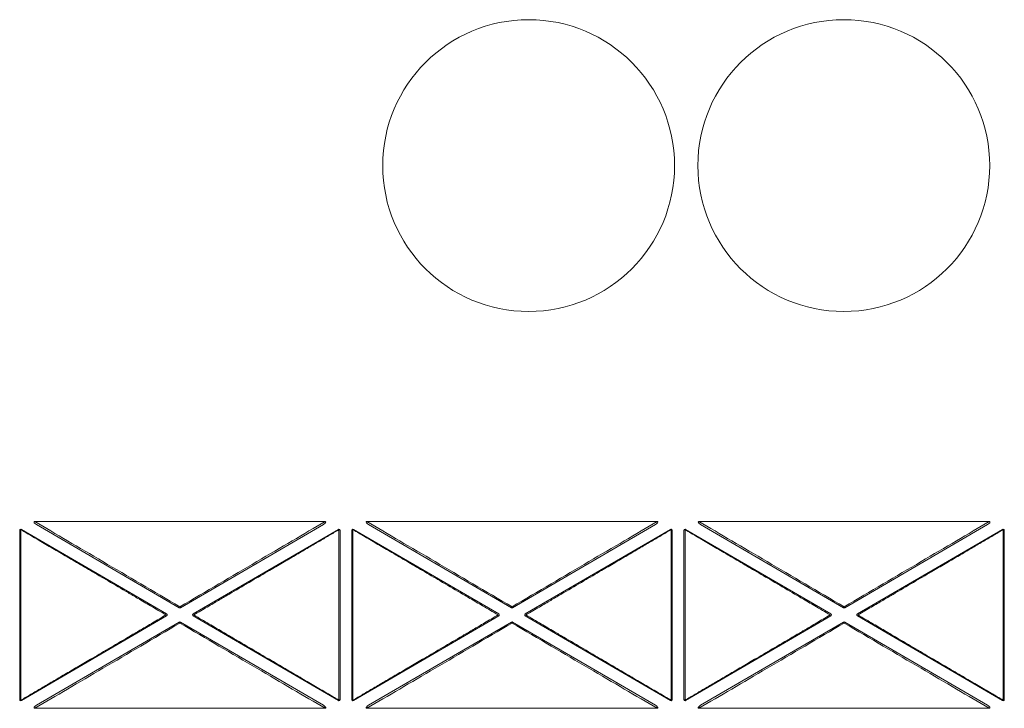
# Model space of a CAD drawing. Units: millimetres. Extents: x 11 to 415, y 5 to 292.
# Drawn here: x 232 to 248, y 220 to 232 of the extents above; entities that cross this region are included whole.
import ezdxf

# ---------------------------------------------------------------- set-up
doc = ezdxf.new("R2010")
doc.units = ezdxf.units.MM

msp = doc.modelspace()

# ---------------------------------------------------------------- linework, layer by layer
at = {"color": 7, "linetype": 'Continuous', "lineweight": 15}
for p, q in [((231.5517, 220.3011), (231.5517, 223.2)), ((231.5717, 223.2107), (231.5717, 220.2904)), ((231.5817, 223.2173), (234.0684, 221.7679)), ((231.8101, 223.3506), (236.7832, 223.3506)), ((234.2866, 221.8722), (231.8387, 223.299)), ((236.7546, 223.299), (234.3067, 221.8722)), ((234.5249, 221.7679), (237.0116, 223.2173)), ((237.0217, 220.2904), (237.0217, 223.2107)), ((237.0417, 223.2), (237.0417, 220.3011)), ((237.2417, 220.3011), (237.2417, 223.2)), ((237.2617, 223.2107), (237.2617, 220.2904)), ((237.2717, 223.2173), (239.7584, 221.7679)), ((237.5001, 223.3506), (242.4732, 223.3506)), ((239.9766, 221.8722), (237.5287, 223.299)), ((242.4446, 223.299), (239.9967, 221.8722)), ((240.2149, 221.7679), (242.7016, 223.2173)), ((242.7117, 220.2904), (242.7117, 223.2107)), ((242.7317, 223.2), (242.7317, 220.3011)), ((242.9317, 220.3011), (242.9317, 223.2)), ((242.9517, 223.2107), (242.9517, 220.2904)), ((242.9617, 223.2173), (245.4484, 221.7679)), ((243.1901, 223.3506), (248.1632, 223.3506)), ((245.6666, 221.8722), (243.2187, 223.299)), ((248.1346, 223.299), (245.6867, 221.8722)), ((245.9049, 221.7679), (248.3916, 223.2173)), ((248.4017, 220.2904), (248.4017, 223.2107)), ((248.4217, 223.2), (248.4217, 220.3011)), ((234.0684, 221.7333), (231.5817, 220.2839)), ((237.0116, 220.2839), (234.5249, 221.7333)), ((239.7584, 221.7333), (237.2717, 220.2839)), ((242.7016, 220.2839), (240.2149, 221.7333)), ((245.4484, 221.7333), (242.9617, 220.2839)), ((248.3916, 220.2839), (245.9049, 221.7333)), ((231.8387, 220.2022), (234.2866, 221.629)), ((234.3067, 221.629), (236.7546, 220.2022)), ((237.5287, 220.2022), (239.9766, 221.629)), ((239.9967, 221.629), (242.4446, 220.2022)), ((243.2187, 220.2022), (245.6666, 221.629)), ((245.6867, 221.629), (248.1346, 220.2022)), ((236.7832, 220.1506), (231.8101, 220.1506)), ((242.4732, 220.1506), (237.5001, 220.1506)), ((248.1632, 220.1506), (243.1901, 220.1506))]:
    msp.add_line(p, q, dxfattribs=at)
at = {"color": 7, "linetype": 'Continuous', "lineweight": 15, "flags": 128}
for points in [[(231.5717, 223.2107), (231.5678, 223.2105), (231.564, 223.2099), (231.5605, 223.2089), (231.5575, 223.2076), (231.555, 223.206), (231.5532, 223.2041), (231.552, 223.2021), (231.5517, 223.2)], [(237.0417, 223.2), (237.0413, 223.2021), (237.0401, 223.2041), (237.0383, 223.206), (237.0358, 223.2076), (237.0328, 223.2089), (237.0293, 223.2099), (237.0256, 223.2105), (237.0217, 223.2107)], [(237.2617, 223.2107), (237.2578, 223.2105), (237.254, 223.2099), (237.2505, 223.2089), (237.2475, 223.2076), (237.245, 223.206), (237.2432, 223.2041), (237.242, 223.2021), (237.2417, 223.2)], [(242.7317, 223.2), (242.7313, 223.2021), (242.7301, 223.2041), (242.7283, 223.206), (242.7258, 223.2076), (242.7228, 223.2089), (242.7193, 223.2099), (242.7156, 223.2105), (242.7117, 223.2107)], [(242.9517, 223.2107), (242.9478, 223.2105), (242.944, 223.2099), (242.9405, 223.2089), (242.9375, 223.2076), (242.935, 223.206), (242.9332, 223.2041), (242.932, 223.2021), (242.9317, 223.2)], [(248.4217, 223.2), (248.4213, 223.2021), (248.4201, 223.2041), (248.4183, 223.206), (248.4158, 223.2076), (248.4128, 223.2089), (248.4093, 223.2099), (248.4056, 223.2105), (248.4017, 223.2107)], [(231.5517, 220.3011), (231.552, 220.299), (231.5532, 220.297), (231.555, 220.2952), (231.5575, 220.2936), (231.5605, 220.2922), (231.564, 220.2912), (231.5678, 220.2906), (231.5717, 220.2904)], [(237.0217, 220.2904), (237.0256, 220.2906), (237.0293, 220.2912), (237.0328, 220.2922), (237.0358, 220.2936), (237.0383, 220.2952), (237.0401, 220.297), (237.0413, 220.299), (237.0417, 220.3011)], [(237.2417, 220.3011), (237.242, 220.299), (237.2432, 220.297), (237.245, 220.2952), (237.2475, 220.2936), (237.2505, 220.2922), (237.254, 220.2912), (237.2578, 220.2906), (237.2617, 220.2904)], [(242.7117, 220.2904), (242.7156, 220.2906), (242.7193, 220.2912), (242.7228, 220.2922), (242.7258, 220.2936), (242.7283, 220.2952), (242.7301, 220.297), (242.7313, 220.299), (242.7317, 220.3011)], [(242.9317, 220.3011), (242.932, 220.299), (242.9332, 220.297), (242.935, 220.2952), (242.9375, 220.2936), (242.9405, 220.2922), (242.944, 220.2912), (242.9478, 220.2906), (242.9517, 220.2904)], [(248.4017, 220.2904), (248.4056, 220.2906), (248.4093, 220.2912), (248.4128, 220.2922), (248.4158, 220.2936), (248.4183, 220.2952), (248.4201, 220.297), (248.4213, 220.299), (248.4217, 220.3011)]]:
    msp.add_lwpolyline(points, dxfattribs=at)
at = {"color": 7, "linetype": 'Continuous', "lineweight": 15}
for centre in [(240.2717, 229.4506), (245.6717, 229.4506)]:
    msp.add_circle(centre, 2.5, dxfattribs=at)
for centre, start, end in [((231.5717, 223.2), 59.76303, 180), ((237.0217, 223.2), 0, 120.23697), ((237.2617, 223.2), 59.76303, 180), ((242.7117, 223.2), 0, 120.23697), ((242.9517, 223.2), 59.76303, 180), ((248.4017, 223.2), 0, 120.23697), ((234.2967, 221.8895), 239.76303, 300.23697), ((239.9867, 221.8895), 239.76303, 300.23697), ((245.6767, 221.8895), 239.76303, 300.23697), ((234.0584, 221.7506), 300.23697, 59.76303), ((234.535, 221.7506), 120.23697, 239.76303), ((239.7484, 221.7506), 300.23697, 59.76303), ((240.225, 221.7506), 120.23697, 239.76303), ((245.4384, 221.7506), 300.23697, 59.76303), ((245.915, 221.7506), 120.23697, 239.76303), ((234.2967, 221.6117), 59.76303, 120.23697), ((239.9867, 221.6117), 59.76303, 120.23697), ((245.6767, 221.6117), 59.76303, 120.23697), ((231.5717, 220.3011), 180, 300.23697), ((237.0217, 220.3011), 239.76303, 0), ((237.2617, 220.3011), 180, 300.23697), ((242.7117, 220.3011), 239.76303, 0), ((242.9517, 220.3011), 180, 300.23697), ((248.4017, 220.3011), 239.76303, 0)]:
    msp.add_arc(centre, 0.02, start, end, dxfattribs=at)
for points, knots in [([(231.5817, 223.2173), (231.5811, 223.2175), (231.5798, 223.2178), (231.5763, 223.216), (231.5733, 223.2126), (231.5717, 223.2107)], [0, 0, 0, 0, 0.2571883, 0.5894157, 1, 1, 1, 1]), ([(231.5717, 223.2107), (231.6054, 223.191), (231.6739, 223.1507), (231.7792, 223.089), (231.8884, 223.0249), (232.0016, 222.9585), (232.1188, 222.8897), (232.24, 222.8185), (232.3652, 222.7449), (232.4944, 222.669), (232.6275, 222.5908), (232.818, 222.4789), (233.0783, 222.3261), (233.3493, 222.1669), (233.592, 222.0245), (233.8089, 221.8971), (233.9698, 221.8026), (234.0584, 221.7506)], [0, 0, 0, 0, 0.04201627, 0.08547049, 0.13036491, 0.17670156, 0.22448227, 0.27370875, 0.32438252, 0.37650499, 0.43007747, 0.48510115, 0.60572512, 0.74192729, 0.80867245, 0.89469684, 1, 1, 1, 1]), ([(231.8387, 223.299), (231.8274, 223.3056), (231.8167, 223.3133), (231.8032, 223.3277), (231.7986, 223.3329), (231.7968, 223.3427), (231.7978, 223.3464), (231.8033, 223.3501), (231.8068, 223.3506), (231.8101, 223.3506)], [0, 0, 0, 0, 0.5, 0.5, 0.75, 0.75, 0.875, 0.875, 1, 1, 1, 1]), ([(234.2967, 221.8905), (233.8476, 222.1542), (233.4021, 222.4158), (232.9785, 222.6645), (232.5624, 222.9088), (232.1676, 223.1406), (231.8101, 223.3506)], [1.62217427, 1.62217427, 1.62217427, 1.62217427, 1.91285954, 1.91285954, 1.91285954, 2.19843725, 2.19843725, 2.19843725, 2.19843725]), ([(236.7832, 223.3506), (236.4257, 223.1406), (236.0309, 222.9088), (235.6148, 222.6645), (235.1912, 222.4158), (234.7457, 222.1542), (234.2967, 221.8905)], [0.94315541, 0.94315541, 0.94315541, 0.94315541, 1.22873412, 1.22873412, 1.22873412, 1.51941838, 1.51941838, 1.51941838, 1.51941838]), ([(234.535, 221.7506), (234.5749, 221.774), (234.6518, 221.8192), (234.7627, 221.8843), (234.8646, 221.9442), (234.9575, 221.9988), (235.0415, 222.0481), (235.1166, 222.0921), (235.2779, 222.1868), (235.515, 222.3261), (235.8052, 222.4964), (236.053, 222.642), (236.2683, 222.7685), (236.4726, 222.8885), (236.6657, 223.0019), (236.8478, 223.1087), (236.9648, 223.1774), (237.0217, 223.2107)], [0, 0, 0, 0, 0.04749116, 0.09144142, 0.13185078, 0.16871924, 0.20204681, 0.23183349, 0.25807929, 0.39427884, 0.51490654, 0.60580424, 0.69267342, 0.77552008, 0.85435114, 0.92917465, 1, 1, 1, 1]), ([(236.7832, 223.3506), (236.7865, 223.3506), (236.79, 223.3501), (236.7955, 223.3464), (236.7966, 223.3427), (236.7947, 223.333), (236.7901, 223.3277), (236.7767, 223.3134), (236.7659, 223.3056), (236.7546, 223.299)], [0, 0, 0, 0, 0.125, 0.125, 0.25, 0.25, 0.5, 0.5, 1, 1, 1, 1]), ([(237.0217, 223.2107), (237.0196, 223.2133), (237.0175, 223.2152), (237.0158, 223.2164), (237.014, 223.2175), (237.0125, 223.2179), (237.0116, 223.2173)], [0, 0, 0, 0, 0.5, 0.5, 0.5, 1, 1, 1, 1]), ([(237.2717, 223.2173), (237.2711, 223.2175), (237.2698, 223.2178), (237.2663, 223.216), (237.2633, 223.2126), (237.2617, 223.2107)], [0, 0, 0, 0, 0.2571883, 0.5894157, 1, 1, 1, 1]), ([(237.2617, 223.2107), (237.2954, 223.191), (237.3639, 223.1507), (237.4692, 223.089), (237.5784, 223.0249), (237.6916, 222.9585), (237.8088, 222.8897), (237.93, 222.8185), (238.0552, 222.7449), (238.1844, 222.669), (238.3175, 222.5908), (238.508, 222.4789), (238.7683, 222.3261), (239.0393, 222.1669), (239.282, 222.0245), (239.4989, 221.8971), (239.6598, 221.8026), (239.7484, 221.7506)], [0, 0, 0, 0, 0.04201627, 0.08547049, 0.13036491, 0.17670156, 0.22448227, 0.27370875, 0.32438252, 0.37650499, 0.43007747, 0.48510115, 0.60572512, 0.74192729, 0.80867245, 0.89469683, 1, 1, 1, 1]), ([(237.5287, 223.299), (237.5174, 223.3056), (237.5067, 223.3133), (237.4932, 223.3277), (237.4886, 223.3329), (237.4868, 223.3427), (237.4878, 223.3464), (237.4933, 223.3501), (237.4968, 223.3506), (237.5001, 223.3506)], [0, 0, 0, 0, 0.5, 0.5, 0.75, 0.75, 0.875, 0.875, 1, 1, 1, 1]), ([(239.9867, 221.8905), (239.5376, 222.1542), (239.0921, 222.4158), (238.6685, 222.6645), (238.2524, 222.9088), (237.8576, 223.1406), (237.5001, 223.3506)], [1.62217427, 1.62217427, 1.62217427, 1.62217427, 1.91285807, 1.91285807, 1.91285807, 2.19843725, 2.19843725, 2.19843725, 2.19843725]), ([(242.4732, 223.3506), (242.1157, 223.1406), (241.7209, 222.9088), (241.3048, 222.6645), (240.8812, 222.4158), (240.4357, 222.1542), (239.9867, 221.8905)], [0.94315541, 0.94315541, 0.94315541, 0.94315541, 1.22873412, 1.22873412, 1.22873412, 1.51941838, 1.51941838, 1.51941838, 1.51941838]), ([(240.225, 221.7506), (240.2649, 221.774), (240.3418, 221.8192), (240.4527, 221.8843), (240.5546, 221.9442), (240.6475, 221.9988), (240.7315, 222.0481), (240.8066, 222.0921), (240.9679, 222.1868), (241.205, 222.3261), (241.4952, 222.4964), (241.743, 222.642), (241.9583, 222.7685), (242.1626, 222.8885), (242.3557, 223.0019), (242.5378, 223.1087), (242.6548, 223.1774), (242.7117, 223.2107)], [0, 0, 0, 0, 0.0474912, 0.0914414, 0.1318508, 0.1687193, 0.2020468, 0.2318335, 0.2580793, 0.3942788, 0.5149065, 0.6058042, 0.6926734, 0.7755201, 0.8543511, 0.9291747, 1, 1, 1, 1]), ([(242.4732, 223.3506), (242.4765, 223.3506), (242.48, 223.3501), (242.4855, 223.3464), (242.4866, 223.3427), (242.4847, 223.333), (242.4801, 223.3277), (242.4667, 223.3134), (242.4559, 223.3056), (242.4446, 223.299)], [0, 0, 0, 0, 0.125, 0.125, 0.25, 0.25, 0.5, 0.5, 1, 1, 1, 1]), ([(242.7117, 223.2107), (242.7096, 223.2133), (242.7075, 223.2152), (242.7058, 223.2164), (242.704, 223.2175), (242.7025, 223.2179), (242.7016, 223.2173)], [0, 0, 0, 0, 0.5, 0.5, 0.5, 1, 1, 1, 1]), ([(242.9617, 223.2173), (242.9611, 223.2175), (242.9598, 223.2178), (242.9563, 223.216), (242.9533, 223.2126), (242.9517, 223.2107)], [0, 0, 0, 0, 0.2571883, 0.5894157, 1, 1, 1, 1]), ([(242.9517, 223.2107), (242.9854, 223.191), (243.0539, 223.1507), (243.1592, 223.089), (243.2684, 223.0249), (243.3816, 222.9585), (243.4988, 222.8897), (243.62, 222.8185), (243.7452, 222.7449), (243.8744, 222.669), (244.0075, 222.5908), (244.198, 222.4789), (244.4583, 222.3261), (244.7293, 222.1669), (244.972, 222.0245), (245.1889, 221.8971), (245.3498, 221.8026), (245.4384, 221.7506)], [0, 0, 0, 0, 0.0420163, 0.0854705, 0.1303649, 0.1767016, 0.2244823, 0.2737087, 0.3243825, 0.376505, 0.4300775, 0.4851011, 0.6057251, 0.7419273, 0.8086724, 0.8946968, 1, 1, 1, 1]), ([(243.2187, 223.299), (243.2074, 223.3056), (243.1967, 223.3133), (243.1832, 223.3277), (243.1786, 223.3329), (243.1768, 223.3427), (243.1778, 223.3464), (243.1833, 223.3501), (243.1868, 223.3506), (243.1901, 223.3506)], [0, 0, 0, 0, 0.5, 0.5, 0.75, 0.75, 0.875, 0.875, 1, 1, 1, 1]), ([(245.6767, 221.8905), (245.2276, 222.1542), (244.7821, 222.4158), (244.3585, 222.6645), (243.9424, 222.9088), (243.5476, 223.1406), (243.1901, 223.3506)], [1.62217427, 1.62217427, 1.62217427, 1.62217427, 1.91285875, 1.91285875, 1.91285875, 2.19843725, 2.19843725, 2.19843725, 2.19843725]), ([(248.1632, 223.3506), (247.8057, 223.1406), (247.4109, 222.9088), (246.9948, 222.6645), (246.5712, 222.4158), (246.1257, 222.1542), (245.6767, 221.8905)], [0.94315541, 0.94315541, 0.94315541, 0.94315541, 1.22873412, 1.22873412, 1.22873412, 1.51941838, 1.51941838, 1.51941838, 1.51941838]), ([(245.915, 221.7506), (245.9549, 221.774), (246.0318, 221.8192), (246.1427, 221.8843), (246.2446, 221.9442), (246.3375, 221.9988), (246.4215, 222.0481), (246.4966, 222.0921), (246.6579, 222.1868), (246.895, 222.3261), (247.1852, 222.4964), (247.433, 222.642), (247.6483, 222.7685), (247.8526, 222.8885), (248.0457, 223.0019), (248.2278, 223.1087), (248.3448, 223.1774), (248.4017, 223.2107)], [0, 0, 0, 0, 0.0474912, 0.0914414, 0.1318508, 0.1687193, 0.2020468, 0.2318335, 0.2580793, 0.3942788, 0.5149065, 0.6058042, 0.6926734, 0.7755201, 0.8543511, 0.9291746, 1, 1, 1, 1]), ([(248.1632, 223.3506), (248.1665, 223.3506), (248.17, 223.3501), (248.1755, 223.3464), (248.1766, 223.3427), (248.1747, 223.333), (248.1701, 223.3277), (248.1567, 223.3134), (248.1459, 223.3056), (248.1346, 223.299)], [0, 0, 0, 0, 0.125, 0.125, 0.25, 0.25, 0.5, 0.5, 1, 1, 1, 1]), ([(248.4017, 223.2107), (248.3996, 223.2133), (248.3975, 223.2152), (248.3958, 223.2164), (248.394, 223.2175), (248.3925, 223.2179), (248.3916, 223.2173)], [0, 0, 0, 0, 0.5, 0.5, 0.5, 1, 1, 1, 1]), ([(234.2973, 221.8895), (234.2983, 221.8877), (234.3002, 221.8844), (234.3025, 221.8803), (234.3047, 221.8764), (234.3065, 221.873), (234.3066, 221.8725), (234.3067, 221.8722)], [0, 0, 0, 0, 0.1994929, 0.3662671, 0.5008306, 0.7581426, 1, 1, 1, 1]), ([(239.9766, 221.8722), (239.9766, 221.8723), (239.9767, 221.8726), (239.9776, 221.8744), (239.9792, 221.8774), (239.982, 221.8824), (239.9846, 221.8869), (239.9861, 221.8895)], [0, 0, 0, 0, 0.1609921, 0.3261191, 0.5009738, 0.7142616, 1, 1, 1, 1]), ([(239.9873, 221.8895), (239.9883, 221.8877), (239.9902, 221.8844), (239.9925, 221.8803), (239.9947, 221.8764), (239.9965, 221.873), (239.9966, 221.8725), (239.9967, 221.8722)], [0, 0, 0, 0, 0.1994929, 0.3662671, 0.5008306, 0.7581426, 1, 1, 1, 1]), ([(245.6666, 221.8722), (245.6666, 221.8723), (245.6667, 221.8726), (245.6676, 221.8744), (245.6692, 221.8774), (245.672, 221.8824), (245.6746, 221.8869), (245.6761, 221.8895)], [0, 0, 0, 0, 0.1609921, 0.3261191, 0.5009738, 0.7142616, 1, 1, 1, 1]), ([(245.6773, 221.8895), (245.6783, 221.8877), (245.6802, 221.8844), (245.6825, 221.8803), (245.6847, 221.8764), (245.6865, 221.873), (245.6866, 221.8725), (245.6867, 221.8722)], [0, 0, 0, 0, 0.19949287, 0.3662671, 0.50083064, 0.75814257, 1, 1, 1, 1]), ([(234.0584, 221.7506), (234.0184, 221.7271), (233.9415, 221.6819), (233.8306, 221.6168), (233.7287, 221.557), (233.6358, 221.5024), (233.5518, 221.4531), (233.4768, 221.409), (233.3154, 221.3144), (233.0783, 221.175), (232.7881, 221.0047), (232.5403, 220.8592), (232.325, 220.7326), (232.1207, 220.6126), (231.9276, 220.4993), (231.7455, 220.3924), (231.6285, 220.3238), (231.5717, 220.2904)], [0, 0, 0, 0, 0.0474911, 0.0914414, 0.1318508, 0.1687192, 0.2020468, 0.2318335, 0.2580793, 0.3942789, 0.5149065, 0.6058042, 0.6926734, 0.7755201, 0.8543511, 0.9291746, 1, 1, 1, 1]), ([(237.0217, 220.2904), (236.988, 220.3102), (236.9194, 220.3504), (236.8142, 220.4122), (236.705, 220.4763), (236.5917, 220.5427), (236.4745, 220.6115), (236.3533, 220.6827), (236.2281, 220.7562), (236.099, 220.8321), (235.9658, 220.9104), (235.7753, 221.0223), (235.515, 221.175), (235.244, 221.3343), (235.0013, 221.4767), (234.7844, 221.604), (234.6235, 221.6986), (234.535, 221.7506)], [0, 0, 0, 0, 0.04201627, 0.08547049, 0.13036491, 0.17670156, 0.22448228, 0.27370875, 0.32438252, 0.37650499, 0.43007747, 0.48510115, 0.60572512, 0.74192729, 0.80867247, 0.89469686, 1, 1, 1, 1]), ([(239.7484, 221.7506), (239.7084, 221.7271), (239.6315, 221.6819), (239.5206, 221.6168), (239.4187, 221.557), (239.3258, 221.5024), (239.2418, 221.4531), (239.1668, 221.409), (239.0054, 221.3144), (238.7683, 221.175), (238.4781, 221.0047), (238.2303, 220.8592), (238.015, 220.7326), (237.8107, 220.6126), (237.6176, 220.4993), (237.4355, 220.3924), (237.3185, 220.3238), (237.2617, 220.2904)], [0, 0, 0, 0, 0.04749113, 0.09144138, 0.13185074, 0.1687192, 0.20204677, 0.23183347, 0.25807929, 0.39427883, 0.51490654, 0.60580425, 0.69267343, 0.77552008, 0.85435115, 0.92917465, 1, 1, 1, 1]), ([(242.7117, 220.2904), (242.678, 220.3102), (242.6094, 220.3504), (242.5042, 220.4122), (242.395, 220.4763), (242.2817, 220.5427), (242.1645, 220.6115), (242.0433, 220.6827), (241.9181, 220.7562), (241.789, 220.8321), (241.6558, 220.9104), (241.4653, 221.0223), (241.205, 221.175), (240.934, 221.3343), (240.6913, 221.4767), (240.4744, 221.604), (240.3135, 221.6986), (240.225, 221.7506)], [0, 0, 0, 0, 0.0420163, 0.0854705, 0.1303649, 0.1767016, 0.2244823, 0.2737087, 0.3243825, 0.376505, 0.4300775, 0.4851011, 0.6057251, 0.7419273, 0.8086725, 0.8946969, 1, 1, 1, 1]), ([(245.4384, 221.7506), (245.3984, 221.7271), (245.3215, 221.6819), (245.2106, 221.6168), (245.1087, 221.557), (245.0158, 221.5024), (244.9318, 221.4531), (244.8568, 221.409), (244.6954, 221.3144), (244.4583, 221.175), (244.1681, 221.0047), (243.9203, 220.8592), (243.705, 220.7326), (243.5007, 220.6126), (243.3076, 220.4993), (243.1255, 220.3924), (243.0085, 220.3238), (242.9517, 220.2904)], [0, 0, 0, 0, 0.04749114, 0.09144139, 0.13185075, 0.16871921, 0.20204679, 0.23183347, 0.25807929, 0.39427884, 0.51490654, 0.60580425, 0.69267343, 0.77552009, 0.85435115, 0.92917465, 1, 1, 1, 1]), ([(248.4017, 220.2904), (248.368, 220.3102), (248.2994, 220.3504), (248.1942, 220.4122), (248.085, 220.4763), (247.9717, 220.5427), (247.8545, 220.6115), (247.7333, 220.6827), (247.6081, 220.7562), (247.479, 220.8321), (247.3458, 220.9104), (247.1553, 221.0223), (246.895, 221.175), (246.624, 221.3343), (246.3813, 221.4767), (246.1644, 221.604), (246.0035, 221.6986), (245.915, 221.7506)], [0, 0, 0, 0, 0.0420163, 0.0854705, 0.1303649, 0.1767016, 0.2244823, 0.2737087, 0.3243825, 0.376505, 0.4300775, 0.4851011, 0.6057251, 0.7419273, 0.8086725, 0.8946969, 1, 1, 1, 1]), ([(231.8101, 220.1506), (232.1676, 220.3605), (232.5624, 220.5923), (232.9785, 220.8367), (233.4021, 221.0854), (233.8476, 221.347), (234.2967, 221.6107)], [4.08474806, 4.08474806, 4.08474806, 4.08474806, 4.37032617, 4.37032617, 4.37032617, 4.66101104, 4.66101104, 4.66101104, 4.66101104]), ([(234.2961, 221.6117), (234.295, 221.6135), (234.2932, 221.6168), (234.2908, 221.6209), (234.2886, 221.6247), (234.2868, 221.6281), (234.2867, 221.6287), (234.2866, 221.629)], [0, 0, 0, 0, 0.1994929, 0.3662671, 0.5008306, 0.7581426, 1, 1, 1, 1]), ([(234.2967, 221.6107), (234.7457, 221.347), (235.1912, 221.0854), (235.6148, 220.8367), (236.0309, 220.5923), (236.4257, 220.3605), (236.7832, 220.1506)], [4.76376692, 4.76376692, 4.76376692, 4.76376692, 5.05445074, 5.05445074, 5.05445074, 5.3400299, 5.3400299, 5.3400299, 5.3400299]), ([(234.3067, 221.629), (234.3067, 221.6288), (234.3067, 221.6286), (234.3058, 221.6268), (234.3041, 221.6237), (234.3013, 221.6188), (234.2987, 221.6143), (234.2973, 221.6117)], [0, 0, 0, 0, 0.1609921, 0.3261191, 0.5009738, 0.7142616, 1, 1, 1, 1]), ([(237.5001, 220.1506), (237.8576, 220.3605), (238.2524, 220.5923), (238.6685, 220.8367), (239.0921, 221.0854), (239.5376, 221.347), (239.9867, 221.6107)], [4.08474806, 4.08474806, 4.08474806, 4.08474806, 4.37032615, 4.37032615, 4.37032615, 4.66101104, 4.66101104, 4.66101104, 4.66101104]), ([(239.9861, 221.6117), (239.985, 221.6135), (239.9832, 221.6168), (239.9808, 221.6209), (239.9786, 221.6247), (239.9768, 221.6281), (239.9767, 221.6287), (239.9766, 221.629)], [0, 0, 0, 0, 0.1994929, 0.3662671, 0.5008306, 0.7581426, 1, 1, 1, 1]), ([(239.9867, 221.6107), (240.4357, 221.347), (240.8812, 221.0854), (241.3048, 220.8367), (241.7209, 220.5923), (242.1157, 220.3605), (242.4732, 220.1506)], [4.76376692, 4.76376692, 4.76376692, 4.76376692, 5.05445074, 5.05445074, 5.05445074, 5.3400299, 5.3400299, 5.3400299, 5.3400299]), ([(239.9967, 221.629), (239.9967, 221.6288), (239.9967, 221.6286), (239.9958, 221.6268), (239.9941, 221.6237), (239.9913, 221.6188), (239.9887, 221.6143), (239.9873, 221.6117)], [0, 0, 0, 0, 0.1609921, 0.3261191, 0.5009738, 0.7142616, 1, 1, 1, 1]), ([(243.1901, 220.1506), (243.5476, 220.3605), (243.9424, 220.5923), (244.3585, 220.8367), (244.7821, 221.0854), (245.2276, 221.347), (245.6767, 221.6107)], [4.08474806, 4.08474806, 4.08474806, 4.08474806, 4.37032613, 4.37032613, 4.37032613, 4.66101104, 4.66101104, 4.66101104, 4.66101104]), ([(245.6761, 221.6117), (245.675, 221.6135), (245.6732, 221.6168), (245.6708, 221.6209), (245.6686, 221.6247), (245.6668, 221.6281), (245.6667, 221.6287), (245.6666, 221.629)], [0, 0, 0, 0, 0.1994929, 0.3662671, 0.5008306, 0.7581426, 1, 1, 1, 1]), ([(245.6767, 221.6107), (246.1257, 221.347), (246.5712, 221.0854), (246.9948, 220.8367), (247.4109, 220.5923), (247.8057, 220.3605), (248.1632, 220.1506)], [4.76376692, 4.76376692, 4.76376692, 4.76376692, 5.05445074, 5.05445074, 5.05445074, 5.3400299, 5.3400299, 5.3400299, 5.3400299]), ([(231.5717, 220.2904), (231.5737, 220.2879), (231.5758, 220.2859), (231.5775, 220.2848), (231.5793, 220.2836), (231.5808, 220.2833), (231.5817, 220.2839)], [0, 0, 0, 0, 0.5, 0.5, 0.5, 1, 1, 1, 1]), ([(231.8101, 220.1506), (231.8068, 220.1506), (231.8033, 220.151), (231.7978, 220.1548), (231.7968, 220.1584), (231.7986, 220.1682), (231.8032, 220.1735), (231.8166, 220.1877), (231.8274, 220.1955), (231.8387, 220.2022)], [0, 0, 0, 0, 0.125, 0.125, 0.25, 0.25, 0.5, 0.5, 1, 1, 1, 1]), ([(236.7546, 220.2022), (236.766, 220.1955), (236.7766, 220.1878), (236.7901, 220.1735), (236.7947, 220.1682), (236.7966, 220.1584), (236.7955, 220.1548), (236.79, 220.151), (236.7865, 220.1506), (236.7832, 220.1506)], [0, 0, 0, 0, 0.5, 0.5, 0.75, 0.75, 0.875, 0.875, 1, 1, 1, 1]), ([(237.0116, 220.2839), (237.0122, 220.2837), (237.0136, 220.2833), (237.017, 220.2851), (237.02, 220.2885), (237.0217, 220.2904)], [0, 0, 0, 0, 0.2571883, 0.5894157, 1, 1, 1, 1]), ([(237.2617, 220.2904), (237.2637, 220.2879), (237.2658, 220.2859), (237.2675, 220.2848), (237.2693, 220.2836), (237.2708, 220.2833), (237.2717, 220.2839)], [0, 0, 0, 0, 0.5, 0.5, 0.5, 1, 1, 1, 1]), ([(237.5001, 220.1506), (237.4968, 220.1506), (237.4933, 220.151), (237.4878, 220.1548), (237.4868, 220.1584), (237.4886, 220.1682), (237.4932, 220.1735), (237.5066, 220.1877), (237.5174, 220.1955), (237.5287, 220.2022)], [0, 0, 0, 0, 0.125, 0.125, 0.25, 0.25, 0.5, 0.5, 1, 1, 1, 1]), ([(242.4446, 220.2022), (242.456, 220.1955), (242.4666, 220.1878), (242.4801, 220.1735), (242.4847, 220.1682), (242.4866, 220.1584), (242.4855, 220.1548), (242.48, 220.151), (242.4765, 220.1506), (242.4732, 220.1506)], [0, 0, 0, 0, 0.5, 0.5, 0.75, 0.75, 0.875, 0.875, 1, 1, 1, 1]), ([(242.7016, 220.2839), (242.7022, 220.2837), (242.7036, 220.2833), (242.707, 220.2851), (242.71, 220.2885), (242.7117, 220.2904)], [0, 0, 0, 0, 0.2571883, 0.5894157, 1, 1, 1, 1]), ([(242.9517, 220.2904), (242.9537, 220.2879), (242.9558, 220.2859), (242.9575, 220.2848), (242.9593, 220.2836), (242.9608, 220.2833), (242.9617, 220.2839)], [0, 0, 0, 0, 0.5, 0.5, 0.5, 1, 1, 1, 1]), ([(243.1901, 220.1506), (243.1868, 220.1506), (243.1833, 220.151), (243.1778, 220.1548), (243.1768, 220.1584), (243.1786, 220.1682), (243.1832, 220.1735), (243.1966, 220.1877), (243.2074, 220.1955), (243.2187, 220.2022)], [0, 0, 0, 0, 0.125, 0.125, 0.25, 0.25, 0.5, 0.5, 1, 1, 1, 1]), ([(248.1346, 220.2022), (248.146, 220.1955), (248.1566, 220.1878), (248.1701, 220.1735), (248.1747, 220.1682), (248.1766, 220.1584), (248.1755, 220.1548), (248.17, 220.151), (248.1665, 220.1506), (248.1632, 220.1506)], [0, 0, 0, 0, 0.5, 0.5, 0.75, 0.75, 0.875, 0.875, 1, 1, 1, 1]), ([(248.3916, 220.2839), (248.3922, 220.2837), (248.3936, 220.2833), (248.397, 220.2851), (248.4, 220.2885), (248.4017, 220.2904)], [0, 0, 0, 0, 0.2571883, 0.5894157, 1, 1, 1, 1])]:
    msp.add_open_spline(points, degree=3, knots=knots, dxfattribs=at)
for points in [[(234.2961, 221.8895), (234.2963, 221.8898), (234.2965, 221.8902), (234.2967, 221.8905)], [(234.2967, 221.8905), (234.2969, 221.8902), (234.2971, 221.8898), (234.2973, 221.8895)], [(239.9861, 221.8895), (239.9863, 221.8898), (239.9865, 221.8902), (239.9867, 221.8905)], [(239.9867, 221.8905), (239.9869, 221.8902), (239.9871, 221.8898), (239.9873, 221.8895)], [(245.6761, 221.8895), (245.6763, 221.8898), (245.6765, 221.8902), (245.6767, 221.8905)], [(245.6767, 221.8905), (245.6769, 221.8902), (245.6771, 221.8898), (245.6773, 221.8895)], [(234.2967, 221.6107), (234.2965, 221.611), (234.2963, 221.6113), (234.2961, 221.6117)], [(234.2973, 221.6117), (234.2971, 221.6113), (234.2969, 221.611), (234.2967, 221.6107)], [(239.9867, 221.6107), (239.9865, 221.611), (239.9863, 221.6113), (239.9861, 221.6117)], [(239.9873, 221.6117), (239.9871, 221.6113), (239.9869, 221.611), (239.9867, 221.6107)], [(245.6767, 221.6107), (245.6765, 221.611), (245.6763, 221.6113), (245.6761, 221.6117)], [(245.6773, 221.6117), (245.6771, 221.6113), (245.6769, 221.611), (245.6767, 221.6107)]]:
    msp.add_open_spline(points, degree=3, dxfattribs=at)

doc.saveas('drawing.dxf')
